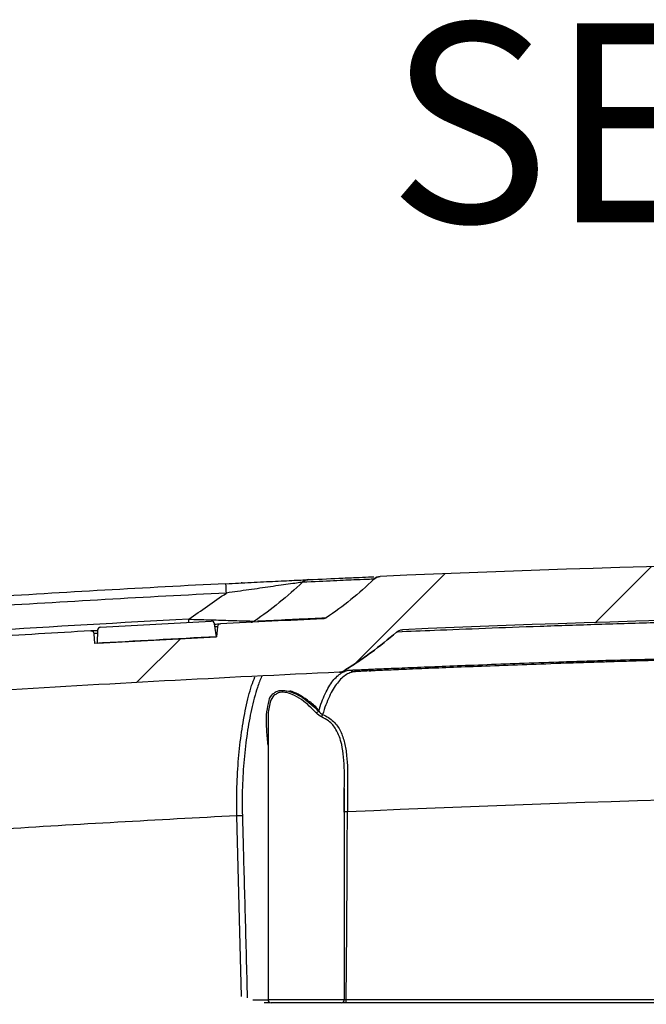
# Model space of a CAD drawing. Units: millimetres. Extents: x 0 to 3274, y 0 to 1260.
# Drawn here: x 1426 to 1476, y 856 to 935 of the extents above; entities that cross this region are included whole.
import ezdxf

# ---------------------------------------------------------------- set-up
doc = ezdxf.new("R2010")
doc.units = ezdxf.units.MM
doc.header["$LTSCALE"] = 4.5
doc.layers.add('AM_8', color=1, linetype='Continuous', lineweight=25)
doc.layers.add('TK1', color=7, linetype='Continuous', lineweight=25)
doc.styles.add('SLDTEXTSTYLE0', font='TXT', dxfattribs={"width": 0.75})

msp = doc.modelspace()

# ---------------------------------------------------------------- hatches: boundary and pattern name
at = {"layer": 'AM_8'}
h = msp.add_hatch(dxfattribs=at)
h.set_pattern_fill('_U', color=256, scale=11.25, angle=45, style=0, pattern_type=0)
h.set_pattern_definition([(45, (56.70877786751771, -82.75851202374145), (-7.954951288348659, 7.954951288348659), [])])
edge = h.paths.add_edge_path(flags=0)
edge.add_arc((1620.625375631715, 863.4654823726945), 17.907, 1.9999999999992042, 86.3866851972777, ccw=False)
edge.add_line((1638.521467171121, 864.0904276601489), (1638.77809653514, 856.7415241922486))
edge.add_arc((1639.031941805223, 856.7503886644047), 0.254, 181.9999999999909, 269.9999999999499)
edge.add_line((1639.031941805223, 856.4963886644093), (1641.71830721077, 856.4963886644093))
edge.add_arc((1641.718307210794, 856.2423886644049), 0.254, 1.9999999999910756, 90.00000000005008, ccw=False)
edge.add_line((1641.972152480847, 856.2512531365705), (1642.088079970087, 852.9315241922457))
edge.add_arc((1642.341925240143, 852.9403886644106), 0.254, 182.0000000000035, 270.0000000000008)
edge.add_line((1642.341925240143, 852.6863886644063), (1644.980768879894, 852.6863886644063))
edge.add_arc((1644.980768879867, 852.9403886644106), 0.254, 270.0000000000008, 359.2499999999942)
edge.add_line((1645.234747119101, 852.9370639071298), (1645.291403405845, 857.265038178955))
edge.add_arc((1645.799359884257, 857.2583886644137), 0.508, 89.9999999999992, 179.2499999999999, ccw=False)
edge.add_line((1645.799359884257, 857.7663886644044), (1646.298564839014, 857.7663886644044))
edge.add_line((1646.29856483898, 857.7663886644044), (1646.326766439533, 857.4440428950612))
edge.add_arc((1646.806564839025, 857.4860198157971), 0.4816311513863676, 184.9999999999933, 355.000000000006)
edge.add_line((1647.286363238453, 857.4440428950588), (1647.314564839006, 857.7663886644018))
edge.add_line((1647.314564839033, 857.7663886644044), (1647.81376979379, 857.7663886644044))
edge.add_arc((1647.813769793755, 857.2583886644137), 0.508, 0.74999999999892, 89.9999999999992, ccw=False)
edge.add_line((1648.321726272187, 857.2650381789575), (1648.37838255893, 852.9370639071323))
edge.add_arc((1648.632360798146, 852.9403886644106), 0.254, 180.7500000000068, 270.0000000000008)
edge.add_line((1648.632360798146, 852.6863886644063), (1649.711830000963, 852.6863890485849))
edge.add_spline(control_points=[(1649.711830000923, 852.6863890485859), (1649.711919308574, 852.6851118893958), (1649.712008616297, 852.6838347302149), (1649.712097923983, 852.6825575710247)], knot_values=[0, 0, 0, 0, 3.8408336415e-06, 3.8408336415e-06, 3.8408336415e-06, 3.8408336415e-06], weights=[1, 1, 1, 1], degree=3, periodic=0)
edge.add_spline(control_points=[(1649.712097923983, 852.6825575710247), (1649.748236529121, 850.612178481397), (1649.784375134331, 848.5417993917692), (1649.820513739541, 846.4714203021324), (1649.843544713111, 845.151976844891), (1649.866575686755, 843.8325333876404), (1649.889606660398, 842.5130899303988)], knot_values=[8.21855580682e-05, 8.21855580682e-05, 8.21855580682e-05, 8.21855580682e-05, 0.0062942689575417, 0.0062942689575417, 0.0062942689575417, 0.0102532022941299, 0.0102532022941299, 0.0102532022941299, 0.0102532022941299], weights=[1, 1, 1, 1, 1, 1, 1], degree=3, periodic=0)
edge.add_spline(control_points=[(1649.889606660398, 842.5130899303988), (1649.890508819698, 842.4614052637938), (1649.896729487372, 842.409547856096), (1649.908076915816, 842.3591161743846), (1649.926798688974, 842.2759104941182), (1649.960144231189, 842.1947896979876), (1650.005352182597, 842.1224714350778), (1650.050560137423, 842.0501531665834), (1650.108877394595, 841.9846428051281), (1650.175474675124, 841.9313652923396), (1650.242071958054, 841.8780877775956), (1650.318786100396, 841.8355736524794), (1650.399264369734, 841.8073435296086), (1650.479742638962, 841.7791134067833), (1650.566204725291, 841.7643886644057), (1650.65149066584, 841.7643886644057)], knot_values=[0, 0, 0, 0, 0.0001550776188831, 0.0001550776188831, 0.0001550776188831, 0.00041327201796, 0.00041327201796, 0.00041327201796, 0.0006714664371521, 0.0006714664371521, 0.0006714664371521, 0.0009296608656966, 0.0009296608656966, 0.0009296608656966, 0.0011878552936529, 0.0011878552936529, 0.0011878552936529, 0.0011878552936529], weights=[1, 1, 1, 1, 1, 1, 1, 1, 1, 1, 1, 1, 1, 1, 1, 1], degree=3, periodic=0)
edge.add_line((1650.65149066584, 841.7643886644057), (1651.888186629246, 841.7643886644057))
edge.add_spline(control_points=[(1651.888186629256, 841.7643886644057), (1651.980083886519, 841.7643886644057), (1652.073447282964, 841.7815614314262), (1652.159329896712, 841.8142613174408), (1652.239033894438, 841.8446086895896), (1652.314597542571, 841.8891355787131), (1652.379763383686, 841.9441546973032), (1652.444929216507, 841.9991738088814), (1652.501494598217, 842.0662026418998), (1652.544775324203, 842.1396905127862), (1652.588056050334, 842.2131783840271), (1652.619245856039, 842.2951521793315), (1652.635761897872, 842.3788236131535)], knot_values=[0, 0, 0, 0, 0.0002756917717517, 0.0002756917717517, 0.0002756917717517, 0.0005309513278608, 0.0005309513278608, 0.0005309513278608, 0.0007862108515095, 0.0007862108515095, 0.0007862108515095, 0.0010414703772998, 0.0010414703772998, 0.0010414703772998, 0.0010414703772998], weights=[1, 1, 1, 1, 1, 1, 1, 1, 1, 1, 1, 1, 1], degree=3, periodic=0)
edge.add_spline(control_points=[(1652.635761897872, 842.3788236131535), (1652.720127055799, 842.8062234580742), (1652.804492213726, 843.233623303004), (1652.888857371762, 843.6610231479157), (1652.951499099871, 843.978370564055), (1653.014140828053, 844.2957179801945), (1653.076782556271, 844.6130653963249), (1653.139424284453, 844.9304128124552), (1653.202066012635, 845.2477602285855), (1653.26470774089, 845.5651076447068)], knot_values=[2.03400235226e-05, 2.03400235226e-05, 2.03400235226e-05, 2.03400235226e-05, 0.0013272803304462, 0.0013272803304462, 0.0013272803304462, 0.0022976927776686, 0.0022976927776686, 0.0022976927776686, 0.003268105224891, 0.003268105224891, 0.003268105224891, 0.003268105224891], weights=[1, 1, 1, 1, 1, 1, 1, 1, 1, 1], degree=3, periodic=0)
edge.add_spline(control_points=[(1653.26470774089, 845.5651076447068), (1653.09925012505, 847.9388936730178), (1652.93326153016, 850.3126411687119), (1652.767272935269, 852.6863886644063)], knot_values=[4.29648123648e-05, 4.29648123648e-05, 4.29648123648e-05, 4.29648123648e-05, 0.0071815966478509, 0.0071815966478509, 0.0071815966478509, 0.0071815966478509], weights=[1, 1, 1, 1], degree=3, periodic=0)
edge.add_spline(control_points=[(1652.767272935269, 852.6863886644063), (1652.631239819456, 854.6317528517651), (1652.495206703606, 856.5771170391148), (1652.359173587828, 858.5224812264645)], knot_values=[0, 0, 0, 0, 0.005850343705317, 0.005850343705317, 0.005850343705317, 0.005850343705317], weights=[1, 1, 1, 1], degree=3, periodic=0)
edge.add_spline(control_points=[(1652.359173587828, 858.5224812264645), (1652.35492344378, 858.5832611176924), (1652.339314699492, 858.6442107681798), (1652.313827124343, 858.699551913933), (1652.290042538151, 858.7511953614834), (1652.25701363106, 858.7994445605822), (1652.2174755406, 858.8403039733661)], knot_values=[0, 0, 0, 0, 0.0001827849285526, 0.0001827849285526, 0.0001827849285526, 0.0003529895275403, 0.0003529895275403, 0.0003529895275403, 0.0003529895275403], weights=[1, 1, 1, 1, 1, 1, 1], degree=3, periodic=0)
edge.add_spline(control_points=[(1652.2174755406, 858.8403039733661), (1651.554004285062, 859.525947755092), (1650.928245086178, 860.2501877069157), (1650.346149719261, 861.0061417307409)], knot_values=[8.21183291304e-05, 8.21183291304e-05, 8.21183291304e-05, 8.21183291304e-05, 0.00294440996542, 0.00294440996542, 0.00294440996542, 0.00294440996542], weights=[1, 1, 1, 1], degree=3, periodic=0)
edge.add_spline(control_points=[(1650.346149719261, 861.0061417307409), (1650.339401026503, 861.0149061046653), (1650.332362171974, 861.0234544905782), (1650.32505566578, 861.0317595536073), (1650.287498203178, 861.0744498746683), (1650.24205208916, 861.1112444277754), (1650.192480940931, 861.1390963177839), (1650.142909811474, 861.1669481972697), (1650.087846407149, 861.1866256359011), (1650.031850546001, 861.1964992170308)], knot_values=[0, 0, 0, 0, 3.31848149056e-05, 3.31848149056e-05, 3.31848149056e-05, 0.0002061276763648, 0.0002061276763648, 0.0002061276763648, 0.0003790704203638, 0.0003790704203638, 0.0003790704203638, 0.0003790704203638], weights=[1, 1, 1, 1, 1, 1, 1, 1, 1, 1], degree=3, periodic=0)
edge.add_line((1650.031850546001, 861.1964992170308), (1643.709479819167, 862.3113037582131))
edge.add_arc((1643.885906367685, 863.311868435267), 1.016, 181.9999999999997, 260.0000000000042, ccw=False)
edge.add_line((1642.870525287434, 863.2764105466234), (1642.836836762236, 864.2411236869103))
edge.add_arc((1620.625375631715, 863.4654823726945), 22.225, 1.999999999999986, 86.38668519727823)
edge.add_arc((1522.59227230359, -688.9690841094395), 1577.751782976336, 86.38668519727817, 87.3639373902047)
edge.add_spline(control_points=[(1595.155825948531, 887.1131533919655), (1595.099026175557, 887.1157684797257), (1595.041894592649, 887.1282261088166), (1594.989162269193, 887.1494947466548), (1594.957590260418, 887.1622287506855), (1594.927152915406, 887.1782322662879), (1594.898765918769, 887.1970238873203)], knot_values=[1e-16, 1e-16, 1e-16, 1e-16, 0.0001705798231963, 0.0001705798231963, 0.0001705798231963, 0.0002717726731047, 0.0002717726731047, 0.0002717726731047, 0.0002717726731047], weights=[1, 1, 1, 1, 1, 1, 1], degree=3, periodic=0)
edge.add_spline(control_points=[(1594.898765918769, 887.1970238873203), (1594.220925972767, 887.6457403039333), (1593.563894146645, 888.1275833768453), (1592.93220365529, 888.6392283104399), (1592.295824061511, 889.1546712361472), (1591.683684201852, 889.7015599260706), (1591.100073045453, 890.2760670323372)], knot_values=[2.99392106434e-05, 2.99392106434e-05, 2.99392106434e-05, 2.99392106434e-05, 0.0024686517120089, 0.0024686517120089, 0.0024686517120089, 0.0049255230949574, 0.0049255230949574, 0.0049255230949574, 0.0049255230949574], weights=[1, 1, 1, 1, 1, 1, 1], degree=3, periodic=0)
edge.add_spline(control_points=[(1591.100073045453, 890.2760670323372), (1591.089255822297, 890.2867155120933), (1591.078115315066, 890.2970452371668), (1591.066681343035, 890.3070285593825), (1591.002436669222, 890.3631223890083), (1590.927621267982, 890.4088977686754), (1590.848430731165, 890.4405640711778), (1590.76924020428, 890.4722303696875), (1590.68349036348, 890.4906610024594), (1590.598282181781, 890.494329760077)], knot_values=[0, 0, 0, 0, 4.55370392995e-05, 4.55370392995e-05, 4.55370392995e-05, 0.0003049664662249, 0.0003049664662249, 0.0003049664662249, 0.000564395834625, 0.000564395834625, 0.000564395834625, 0.000564395834625], weights=[1, 1, 1, 1, 1, 1, 1, 1, 1, 1], degree=3, periodic=0)
edge.add_arc((1522.59227230359, -688.9690841094395), 1580.926782976336, 87.53457271153461, 92.46542728846504)
edge.add_spline(control_points=[(1454.586262425472, 890.494329760077), (1454.571096868275, 890.4936767857728), (1454.555944073944, 890.4925699589515), (1454.540844603106, 890.491012242301), (1454.456008024898, 890.4822601905564), (1454.371512548531, 890.4587403718236), (1454.294355238125, 890.4224004097254), (1454.217197913312, 890.3860604408876), (1454.145250667933, 890.335898013955), (1454.084471561799, 890.2760670323372)], knot_values=[0, 0, 0, 0, 4.5538824262e-05, 4.5538824262e-05, 4.5538824262e-05, 0.0003049672366596, 0.0003049672366596, 0.0003049672366596, 0.0005643957271636, 0.0005643957271636, 0.0005643957271636, 0.0005643957271636], weights=[1, 1, 1, 1, 1, 1, 1, 1, 1, 1], degree=3, periodic=0)
edge.add_spline(control_points=[(1454.084471561799, 890.2760670323372), (1453.506491969855, 889.7071036408583), (1452.900539239053, 889.1652333105689), (1452.270777602206, 888.6541755542479), (1451.633429340362, 888.1369611772155), (1450.970207979479, 887.6501023178756), (1450.285778688484, 887.1970238873203)], knot_values=[3.55433430783e-05, 3.55433430783e-05, 3.55433430783e-05, 3.55433430783e-05, 0.0024686514051394, 0.0024686514051394, 0.0024686514051394, 0.0049311269370411, 0.0049311269370411, 0.0049311269370411, 0.0049311269370411], weights=[1, 1, 1, 1, 1, 1, 1], degree=3, periodic=0)
edge.add_spline(control_points=[(1450.285778688484, 887.1970238873203), (1450.238366056946, 887.1656376784636), (1450.184880639716, 887.142004603684), (1450.129751687272, 887.1280815889262), (1450.096744750589, 887.1197455686345), (1450.062725946954, 887.1147191032107), (1450.028718658722, 887.1131533919655)], knot_values=[5e-16, 5e-16, 5e-16, 5e-16, 0.000170579792498, 0.000170579792498, 0.000170579792498, 0.0002717726430742, 0.0002717726430742, 0.0002717726430742, 0.0002717726430742], weights=[1, 1, 1, 1, 1, 1, 1], degree=3, periodic=0)
edge.add_arc((1522.59227230359, -688.9690841094395), 1577.751782976336, 92.63606260979496, 92.93357280788479)
edge.add_arc((1441.858874658463, 886.461451902833), 0.254, 92.9335728078783, 175.0000000000065)
edge.add_line((1441.605841205163, 886.4835894614955), (1441.535698001971, 885.6818489803313))
edge.add_arc((1522.59227230359, -688.9690841094395), 1576.735782976336, 92.94675092964876, 93.299694642852)
edge.add_line((1431.837400445401, 885.1526654868215), (1431.770303486119, 885.9195872407713))
edge.add_arc((1431.517270032745, 885.897449682116), 0.254, 4.999999999942804, 93.30974569374074)
edge.add_arc((1522.59227230359, -688.9690841094395), 1577.751782976336, 93.30974569373475, 93.61331480272148)
edge.add_arc((1424.559168975537, 863.4654823726945), 22.225, 93.61331480272177, 177.9999999999999)
edge.add_line((1402.347707845037, 864.2411236869069), (1402.314019319839, 863.2764105466204))
edge.add_arc((1401.298638239567, 863.311868435267), 1.016, 280.0000000000015, 358.0000000000008, ccw=False)
edge.add_line((1401.4750647881, 862.3113037582065), (1397.871429934719, 861.675885704934))
edge.add_arc((1398.974095862904, 855.4223564733186), 6.349999999999999, 99.99999999999856, 176)
edge.add_line((1392.639564143754, 855.8653100815902), (1392.4527951241, 853.1943886644132))
edge.add_line((1392.452795124081, 853.1943886644151), (1393.669532552711, 853.1943886644151))
edge.add_line((1393.669532552702, 853.1943886644151), (1393.687272303604, 852.686388664415))
edge.add_line((1393.687272303613, 852.6863886644063), (1396.552183809123, 852.6863886644063))
edge.add_arc((1396.552183809107, 852.9403886644106), 0.254, 270.0000000000008, 359.2499999999948)
edge.add_line((1396.806162048341, 852.9370639071387), (1396.862818335084, 857.2650381789641))
edge.add_arc((1397.370774813497, 857.2583886644137), 0.508, 89.99999999998653, 179.249999999987, ccw=False)
edge.add_line((1397.370774813497, 857.7663886644044), (1397.869979768254, 857.7663886644044))
edge.add_line((1397.869979768219, 857.7663886644044), (1397.898181368772, 857.4440428950612))
edge.add_arc((1398.377979768264, 857.4860198157971), 0.4816311513863548, 184.9999999999945, 355.000000000006)
edge.add_line((1398.857778167693, 857.4440428950678), (1398.885979768246, 857.7663886644108))
edge.add_line((1398.885979768273, 857.7663886644044), (1399.385184723029, 857.7663886644044))
edge.add_arc((1399.385184722995, 857.2583886644137), 0.508, 0.74999999999892, 89.9999999999992, ccw=False)
edge.add_line((1399.893141201427, 857.2650381789575), (1399.94979748817, 852.9370639071323))
edge.add_arc((1400.203775727385, 852.9403886644106), 0.254, 180.7500000000068, 270.0000000000008)
edge.add_line((1400.203775727385, 852.6863886644063), (1402.842619367137, 852.6863886644063))
edge.add_arc((1402.84261936711, 852.9403886644106), 0.254, 270.0000000000008, 357.9999999999861)
edge.add_line((1403.096464637164, 852.9315241922454), (1403.212392126404, 856.2512531365701))
edge.add_arc((1403.466237396459, 856.2423886644049), 0.254, 89.99999999997368, 177.9999999999965, ccw=False)
edge.add_line((1403.466237396459, 856.4963886644093), (1406.152602802006, 856.4963886644093))
edge.add_arc((1406.15260280203, 856.7503886644047), 0.254, 270.0000000000517, 357.999999999998)
edge.add_line((1406.40644807212, 856.7415241922484), (1406.66307743614, 864.0904276601489))
edge.add_arc((1424.559168975537, 863.4654823726945), 17.907, 93.61331480272071, 177.9999999999989, ccw=False)
edge.add_arc((1522.59227230359, -688.9690841094395), 1573.433782976336, 92.59566135354828, 93.61331480272071, ccw=False)
edge.add_spline(control_points=[(1451.33563800984, 882.850358918395), (1451.385428064058, 882.8526160934874), (1451.435232415132, 882.8598159441211), (1451.483623251769, 882.8717520772991), (1451.566431305363, 882.8921775963865), (1451.646854884238, 882.9271816640725), (1451.718233929567, 882.9738657884176)], knot_values=[0, 0, 0, 0, 0.0001495235736018, 0.0001495235736018, 0.0001495235736018, 0.0004078252825216, 0.0004078252825216, 0.0004078252825216, 0.0004078252825216], weights=[1, 1, 1, 1, 1, 1, 1], degree=3, periodic=0)
edge.add_spline(control_points=[(1451.718233929567, 882.9738657884176), (1452.399611822219, 883.4195082056252), (1453.083724718125, 883.862294912324), (1453.742221408173, 884.3411008290699), (1454.483326767403, 884.8799731367311), (1455.20024885427, 885.4537679431727), (1455.888395437577, 886.0588090966396)], knot_values=[0.0003729801183782, 0.0003729801183782, 0.0003729801183782, 0.0003729801183782, 0.0028154857425627, 0.0028154857425627, 0.0028154857425627, 0.0055656127417755, 0.0055656127417755, 0.0055656127417755, 0.0055656127417755], weights=[1, 1, 1, 1, 1, 1, 1], degree=3, periodic=0)
edge.add_spline(control_points=[(1455.888395437577, 886.0588090966396), (1455.952446439004, 886.115124847884), (1456.027103819359, 886.1611586259371), (1456.106185046627, 886.1930984775156), (1456.186302411442, 886.2254568112078), (1456.273217141714, 886.2442490446487), (1456.359546036691, 886.2478788926004)], knot_values=[3e-16, 3e-16, 3e-16, 3e-16, 0.0002558631501905, 0.0002558631501905, 0.0002558631501905, 0.0005151778276533, 0.0005151778276533, 0.0005151778276533, 0.0005151778276533], weights=[1, 1, 1, 1, 1, 1, 1], degree=3, periodic=0)
edge.add_arc((1522.59227230359, -688.9690841094395), 1576.608782976336, 87.59231788665357, 92.40768211334438, ccw=False)
edge.add_spline(control_points=[(1588.824998570634, 886.2478788926004), (1588.910211345645, 886.2442959738476), (1588.995980664948, 886.2259515996541), (1589.075203949177, 886.1943648053879), (1589.155464577597, 886.1623644158138), (1589.231259222505, 886.1158624765906), (1589.296149169676, 886.0588090966396)], knot_values=[1e-16, 1e-16, 1e-16, 1e-16, 0.0002558642002808, 0.0002558642002808, 0.0002558642002808, 0.000515177856452, 0.000515177856452, 0.000515177856452, 0.000515177856452], weights=[1, 1, 1, 1, 1, 1, 1], degree=3, periodic=0)
edge.add_spline(control_points=[(1589.296149169676, 886.0588090966396), (1589.990816563767, 885.448034631427), (1590.714815625287, 884.8690965954304), (1591.463420634062, 884.325774613026), (1592.11530660952, 883.8526492981603), (1592.792203017378, 883.4147532466616), (1593.466310677685, 882.9738657884176)], knot_values=[4.76040130854e-05, 4.76040130854e-05, 4.76040130854e-05, 4.76040130854e-05, 0.0028225759358074, 0.0028225759358074, 0.0028225759358074, 0.0052378692190223, 0.0052378692190223, 0.0052378692190223, 0.0052378692190223], weights=[1, 1, 1, 1, 1, 1, 1], degree=3, periodic=0)
edge.add_spline(control_points=[(1593.466310677685, 882.9738657884176), (1593.508022695422, 882.946584826432), (1593.552636339226, 882.923305344539), (1593.598872547408, 882.9046946927341), (1593.677993557211, 882.8728474971743), (1593.763704140146, 882.8542214742178), (1593.848906597412, 882.850358918395)], knot_values=[0, 0, 0, 0, 0.0001495235425279, 0.0001495235425279, 0.0001495235425279, 0.0004078252434974, 0.0004078252434974, 0.0004078252434974, 0.0004078252434974], weights=[1, 1, 1, 1, 1, 1, 1], degree=3, periodic=0)
edge.add_arc((1522.59227230359, -688.9690841094395), 1573.433782976336, 86.38668519727742, 87.40433864644967, ccw=False)
at = {"layer": 'TK1'}
h = msp.add_hatch(dxfattribs=at)
h.set_pattern_fill('ANSI31', color=256, scale=127, style=0)
h.set_pattern_definition([(44.99999999999999, (486.0917490851343, 486.6586702179487), (-11.22532015133643, 11.22532015133643), [])])
edge = h.paths.add_edge_path(flags=0)
edge.add_arc((1432.312869117594, 886.1966679352921), 0.254, 93.11981198897465, 178.1198119889557)
edge.add_line((1432.059005865921, 886.2050015691423), (1432.024814899529, 885.1634595403499))
edge.add_line((1432.024814899522, 885.1634595403451), (1441.535698001974, 885.6818489803247))
edge.add_line((1441.53569800197, 885.6818489803211), (1441.388507655493, 886.713504844371))
edge.add_arc((1441.137054036734, 886.6776289805788), 0.254, 8.119811988944521, 93.11981198894993)
edge.add_line((1441.123230318334, 886.9312525299669), (1432.299045399195, 886.4502914846847))

# ---------------------------------------------------------------- linework, layer by layer
at = {"layer": 'AM_8'}
msp.add_open_spline([(1448.39479177186, 890.0290096990833), (1447.202205828725, 888.9002817088389), (1445.919378355137, 887.8696192882948), (1444.572295605066, 886.9308426107458)], degree=3, dxfattribs=at)
at = {"layer": 'TK1'}
for p, q in [((1432.29904367461, 886.4502927946617), (1441.123228210635, 886.9312538469514)), ((1441.535699801242, 885.6818473541537), (1441.388506140792, 886.7135031775528)), ((1450.285780865924, 887.1970235084613), (1450.286026737921, 887.1970346844504)), ((1432.058285672536, 886.1830628109605), (1431.515145813936, 886.1517511641526)), ((1431.837398255519, 885.1526661417487), (1431.77030576844, 885.9195879378516)), ((1432.059008327923, 886.205001044955), (1432.024817603777, 885.1634583096533)), ((1441.605839577095, 886.4835894387581), (1441.535699801242, 885.6818473541537)), ((1455.888393955792, 886.0588094780545), (1455.888565329586, 886.0588094780545)), ((1456.359725144247, 886.2478865954566), (1456.359546328239, 886.2478791405559)), ((1432.024817603777, 885.1634583096533), (1441.535699801242, 885.6818473541537)), ((1451.335634735259, 882.8503585035562), (1451.335888049397, 882.8503696795545)), ((1451.718482813848, 882.9738779542552), (1451.71823694185, 882.9738649240519)), ((1445.645037734429, 878.8938450297521), (1445.645037734429, 856.7503888722516)), ((1451.72413780634, 871.7050163670596), (1451.72840698753, 873.5844569820532)), ((1451.741035727863, 856.7503888722516), (1451.741035727863, 873.5844569820532)), ((1443.542729759682, 857.0047908145538), (1443.160194596457, 871.4006992718625)), ((1445.645037734429, 856.7503888722516), (1451.741035727863, 856.7503888722516)), ((1444.431472267242, 856.7223570004538), (1444.430734651249, 856.7394025340584)), ((1445.801842653199, 856.4963885674572), (1445.327844160019, 856.4963885674572)), ((1451.487037975711, 856.4963885674572), (1445.899035473811, 856.4963885674572)), ((1451.878335021391, 856.7415240817538), (1519.406972849318, 856.7415240817538)), ((1451.878335021391, 856.4963885674572), (1451.878335021391, 856.7415240817538)), ((1519.406972849318, 856.4963885674572), (1451.878335021391, 856.4963885674572))]:
    msp.add_line(p, q, dxfattribs=at)
at = {"layer": 'TK1', "flags": 128}
msp.add_lwpolyline([(1439.331952176725, 886.8336177074528), (1439.328837831926, 886.8920228103618), (1439.323860841613, 886.9857213148591), (1439.318690138242, 887.0834244976598)], dxfattribs=at)
at = {"layer": 'TK1'}
for centre, radius, start, end in [((1522.592272308065, -688.9690841098396), 1580.926782976336, 87.53457271149927, 92.4654272885007), ((1522.592272308065, -688.9690841098396), 1580.926782976336, 92.91173031879318, 93.61331480270616), ((1233.957444244805, 878.7576937018551), 208.6264928778744, 2.860470791998108, 3.066094076899529), ((1448.914912855797, 889.4903085586523), 0.7488156093465708, 92.71529926190762, 133.9944806468938), ((1522.592272308065, -688.9557853810489), 1580.164782976336, 92.91173031879318, 93.61331480270616), ((1522.592272308065, -688.9690841098396), 1576.608782976336, 87.5923178866974, 92.40768211330258), ((1522.592272308065, -688.9779499290394), 1578.259782976336, 93.02449674561245, 93.61331480270616), ((1441.137054040227, 886.6776289795602), 0.2539999999999872, 8.119811988900501, 93.11981198889853), ((1441.858874656535, 886.4614519036606), 0.2540000000001397, 92.93357280788506, 174.999999999999), ((1522.592272308065, -688.9690841098396), 1577.751782976336, 92.63606260979306, 92.93357280788506), ((1444.283763621824, 887.3369063757493), 0.498133866137311, 272.8661536794967, 305.3961182363045), ((1522.592272308065, -688.9690841098396), 1577.751782976336, 93.30974569368946, 93.61331480270616), ((1431.517270028634, 885.8974496788599), 0.2540000000000635, 5.000000000001019, 93.30974569368946), ((1432.312869123233, 886.1966679399579), 0.2539999999999872, 93.1198119889768, 178.1198119890003), ((1522.592272308065, -688.9690841098396), 1576.735782976336, 92.94675092956999, 93.29969464288753), ((1472.752038498728, 883.816989183952), 0.1611305844729338, 184.4612577631965, 243.454630392293), ((1522.592272308065, -688.9690841098396), 1573.433782976336, 92.59566135347794, 93.61331480270616), ((1452.601782596611, 883.6162363850602), 0.7082885875490496, 236.7290567267964, 272.4407828745984), ((1453.80158549291, 883.6765794825536), 0.7156849607377314, 236.8522384540069, 272.4120685306086), ((1450.299563083716, 878.8130828849539), 1.116425183849827, 123.465773749911, 135.4386501725164), ((1450.458902566933, 879.1267881122534), 0.5803859158611147, 142.7706313594985, 162.9665676577971), ((1522.592272308065, -688.5657506264484), 1561.876782976336, 90.12065717619423, 92.59133910489635), ((1451.927845298341, 868.2459292288517), 3.468295957527701, 89.19244784629944, 93.08756312481195), ((1522.592272308065, -688.4549447266451), 1561.876782976336, 92.91513839936904, 93.61331480270616), ((1443.938351676114, 853.0719027570563), 18.34530757597711, 91.06058079799645, 92.43105747159127), ((1445.899037226444, 856.7503886690614), 0.2540000000140716, 180, 270), ((1451.487037226433, 856.7503886690614), 0.2540000000140716, 270, 0)]:
    msp.add_arc(centre, radius, start, end, dxfattribs=at)
msp.add_ellipse((1448.693037226439, 881.6578933624535), major_axis=(0, 94.55690834018667), ratio=0.0349207695, start_param=4.445733503041823, end_param=4.607029854800503, dxfattribs=at)
for points, knots in [([(1442.285287101985, 889.916687965197), (1442.622302629606, 889.9338296112004), (1442.958630413121, 889.9508280747618), (1443.62973875246, 889.9845327861569), (1443.965543091252, 890.0012895048533), (1444.960060946831, 890.0506034047341), (1445.607234816815, 890.0822721241823), (1446.541075820131, 890.1274315498724), (1446.845321627005, 890.1420500225325), (1447.415090467874, 890.16927772198), (1447.684684223567, 890.1820820727792), (1448.171068852643, 890.2050788262115), (1448.382674961903, 890.2150269053894), (1448.715100368717, 890.2306132962443), (1448.828857329971, 890.2359229456036), (1448.879442047181, 890.2382840938301)], [0, 0, 0, 0, 0.1249999999999997, 0.1249999999999997, 0.2499999999999993, 0.2499999999999993, 0.4999999999999997, 0.4999999999999997, 0.6249999999999997, 0.6249999999999997, 0.7499999999999999, 0.7499999999999999, 0.8749999999999998, 0.8749999999999998, 1, 1, 1, 1]), ([(1448.39479177186, 890.0290096990833), (1448.369806274276, 890.0257379417329), (1448.327256626434, 890.0199976901333), (1448.212568205744, 890.0043365314926), (1448.139707571935, 889.9943154282212), (1447.885254180873, 889.9591244509342), (1447.674405197539, 889.9297425364151), (1447.203083777675, 889.863648672372), (1446.949226721225, 889.8278669227423), (1446.417094343996, 889.7525596505332), (1446.136943899909, 889.7127668922443), (1445.287899660397, 889.5918839433946), (1444.705625356581, 889.5086155291212), (1443.521022463318, 889.3394633147913), (1442.922350587868, 889.2545038938536), (1442.32399472803, 889.168970457495)], [0, 0, 0, 0, 0.062499999999997, 0.062499999999997, 0.1249999999999939, 0.1249999999999939, 0.2499999999999959, 0.2499999999999959, 0.3749999999999979, 0.3749999999999979, 0.5, 0.5, 0.75, 0.75, 1, 1, 1, 1]), ([(1443.574074349962, 889.981711529654), (1443.575035246794, 889.9817606800846), (1443.576325831308, 889.9818266942204), (1443.515335228184, 889.9787706497503), (1443.499754808471, 889.9779899646459)], [0, 0, 0, 0, 0.7445439310019478, 1, 1, 1, 1]), ([(1454.08459522805, 890.276060838169), (1454.073095573075, 890.2766506474748), (1454.043008759107, 890.2754004705915), (1453.928597505836, 890.2705146860264), (1453.84302822691, 890.2670124658655), (1453.491539698479, 890.2532829093074), (1453.134893999776, 890.2390976472637), (1452.183243434337, 890.198707407981), (1451.587999196162, 890.1727953545744), (1450.164222416169, 890.1095254429495), (1449.33632955548, 890.072196060319), (1448.39479177186, 890.0290096990833)], [0, 0, 0, 0, 0.125, 0.125, 0.25, 0.25, 0.5, 0.5, 0.75, 0.75, 1, 1, 1, 1]), ([(1448.879439077863, 890.2382834483891), (1449.852108005942, 890.2831011116816), (1451.454987139003, 890.3569569687173), (1452.946070991492, 890.4229533480615), (1453.77019840358, 890.4590244819977), (1454.008601209752, 890.4693414520901), (1454.082619092986, 890.4725446035085)], [0, 0, 0, 0, 0.3864625033583792, 0.6368587136848161, 0.8872540563952965, 1, 1, 1, 1]), ([(1522.592272303663, 887.46774780052), (1519.736855748778, 887.463435312375), (1514.023435781418, 887.4548064292234), (1505.115673088184, 887.3796618104009), (1495.879116355826, 887.2521718022202), (1487.914290748266, 887.0930226348813), (1481.52698517846, 886.9369486196867), (1476.716709672581, 886.8056099097707), (1471.960988837744, 886.6614874901737), (1467.312229852686, 886.504375798004), (1462.893726577166, 886.3411712779182), (1459.026337002359, 886.188241829241), (1456.933858940391, 886.1000294951921), (1455.98011805825, 886.0598227609811)], [0, 0, 0, 0, 0.1228604804681021, 0.2458322660912864, 0.3837367099178495, 0.5216409230240177, 0.5913668363943027, 0.6612149215732961, 0.7307992242652329, 0.8001645506297004, 0.869283919107139, 0.940420273662997, 1, 1, 1, 1]), ([(1439.318686517253, 887.0834233879216), (1439.588342763126, 887.0758281960029), (1439.857032889739, 887.0682034062069), (1440.392448081837, 887.052899787541), (1440.660169557849, 887.0451919571136), (1441.452091330356, 887.0222370792911), (1441.963962896151, 887.0071891680893), (1442.699432118351, 886.9853492973838), (1442.941028326676, 886.9781365820656), (1443.394953408678, 886.9645415441576), (1443.608377897871, 886.9581266158096), (1443.997558510199, 886.9464388940926), (1444.170557816868, 886.9412490995003), (1444.37241529249, 886.9352728217203), (1444.430807463467, 886.9338793477712), (1444.52114652231, 886.931873456006), (1444.553787621334, 886.9311815610494), (1444.572295605066, 886.9308426107458)], [0, 0, 0, 0, 0.1250000000000021, 0.1250000000000021, 0.2500000000000042, 0.2500000000000042, 0.500000000000002, 0.500000000000002, 0.6250000000000022, 0.6250000000000022, 0.7500000000000023, 0.7500000000000023, 0.8750000000000023, 0.8750000000000023, 0.9375000000000012, 0.9375000000000012, 1, 1, 1, 1]), ([(1441.385630212388, 886.6914643575368), (1441.468177794594, 886.6957153929073), (1441.642834746198, 886.7047098765581), (1441.810752817036, 886.7133173637652), (1441.834168453569, 886.7145191345393), (1441.845874927566, 886.715119950932)], [0, 0, 0, 0, 0.3094623292408452, 0.654770807295656, 1, 1, 1, 1]), ([(1444.809291205928, 886.9422322739867), (1445.68750520535, 886.9847262845818), (1447.591035219847, 887.0768321091967), (1449.051636436051, 887.1426617584896), (1449.87979562833, 887.1804673635509), (1450.212198275584, 887.1946491698332), (1450.262157964788, 887.1962634434205), (1450.286026738212, 887.197034679812)], [0, 0, 0, 0, 0.2582339527659929, 0.5597224368555745, 0.7107725251609402, 0.8618184947304353, 1, 1, 1, 1]), ([(1431.502606413886, 886.1510253180771), (1431.507512740462, 886.1513087471307), (1431.519909409143, 886.1520248788568), (1431.645771956427, 886.1592997297524), (1431.837978138536, 886.170396579228), (1432.000759865586, 886.1797499560637), (1432.058285616002, 886.1830553640542)], [0, 0, 0, 0, 0.2048502578449092, 0.5175890196297113, 0.8295198476754408, 1, 1, 1, 1]), ([(1432.050626419112, 885.9498521913705), (1431.992262467828, 885.9454301386179), (1431.87063060839, 885.9362144757326), (1431.783610853053, 885.92589822727), (1431.774079759451, 885.9213778475989), (1431.770305774734, 885.9195879329858)], [0, 0, 0, 0, 0.3578279817487583, 0.7457220049033161, 1, 1, 1, 1]), ([(1441.605839572475, 886.4835894335923), (1441.596162207132, 886.4850550788199), (1441.576819177134, 886.4879845971977), (1441.49656259251, 886.4851981237192), (1441.4260545473, 886.4802036582208), (1441.421840034053, 886.4799051214962)], [0, 0, 0, 0, 0.4848984234024821, 0.9692105713211617, 1, 1, 1, 1]), ([(1455.888395437577, 886.0588090966396), (1455.238063225187, 885.4870155841949), (1454.564079885457, 884.944726205313), (1453.517644715392, 884.1755277159339), (1453.163272265446, 883.9267833647594), (1452.44423098833, 883.4451541041383), (1452.080406460699, 883.2107379322772), (1451.718233929567, 882.9738657884176)], [0, 0, 0, 0, 0.5000000000000011, 0.5000000000000011, 0.7500000000000006, 0.7500000000000006, 1, 1, 1, 1]), ([(1451.718485760865, 882.9738775105765), (1452.080607397401, 883.2107167673079), (1452.444371456949, 883.4450945793017), (1453.163343111736, 883.9266734914239), (1453.517724997872, 884.1754264230624), (1454.563678984522, 884.9442625944725), (1455.238572329071, 885.4872926471401), (1455.888568452318, 886.0588088358056)], [0, 0, 0, 0, 0.2499999999999978, 0.2499999999999978, 0.4999999999999957, 0.4999999999999957, 1, 1, 1, 1]), ([(1472.591394908776, 883.8044565662769), (1473.620356103128, 883.8365169312513), (1474.660145738598, 883.8597076877071), (1476.210148228783, 883.8998486531639), (1476.725742430061, 883.9146383637856), (1477.757463202687, 883.9439588316693), (1478.273483717893, 883.9584155420382), (1480.854655619804, 884.0296406258133), (1482.923596968211, 884.0832194332236), (1487.071232043307, 884.1817610426554), (1489.149458906576, 884.2269156212935), (1493.313499697869, 884.3091956927587), (1495.398726210332, 884.3463035995776), (1501.656917442814, 884.4452328982519), (1505.835170165227, 884.4946533608259), (1512.112138344454, 884.5436928415077), (1514.206075919464, 884.5559434785085), (1518.397124276961, 884.5723112477394), (1520.494170860728, 884.5763397126397), (1522.592272303663, 884.5757855630294)], [0, 0, 0, 0, 0.0624999999999996, 0.0624999999999996, 0.0937499999999997, 0.0937499999999997, 0.1249999999999998, 0.1249999999999998, 0.2499999999999999, 0.2499999999999999, 0.3750000000000001, 0.3750000000000001, 0.5, 0.5, 0.75, 0.75, 0.875, 0.875, 1, 1, 1, 1]), ([(1522.591106925246, 884.4646988664686), (1520.49653966409, 884.464697315107), (1518.402989919777, 884.460512645592), (1514.218948514825, 884.4438094059027), (1512.128530971021, 884.4312917819301), (1505.862157252449, 884.3812983444426), (1501.690976996723, 884.3313821828727), (1495.443415591034, 884.2318397978946), (1493.361727753835, 884.1945330451204), (1489.20482934678, 884.1118005644151), (1487.130216485856, 884.0663891631089), (1482.989817740125, 883.967597123847), (1480.924448319819, 883.9142280351101), (1478.347967236876, 883.8425945780731), (1477.832896360559, 883.8280207376378), (1476.803101719269, 883.7983769627137), (1476.288505084848, 883.7833109763963), (1475.258048118484, 883.7526351809358), (1474.741722836187, 883.737010826708), (1473.709307450916, 883.7052597649838), (1473.193510206073, 883.6891418392864), (1472.680027832502, 883.6728450222658)], [0, 0, 0, 0, 0.1249999999999999, 0.1249999999999999, 0.2499999999999997, 0.2499999999999997, 0.4999999999999997, 0.4999999999999997, 0.6249999999999996, 0.6249999999999996, 0.7499999999999993, 0.7499999999999993, 0.8749999999999992, 0.8749999999999992, 0.9062499999999994, 0.9062499999999994, 0.9374999999999996, 0.9374999999999996, 0.9687499999999998, 0.9687499999999998, 1, 1, 1, 1]), ([(1453.410247271094, 883.0773623003009), (1453.566009474779, 883.0841786334626), (1453.723807003115, 883.091401137581), (1454.090663277237, 883.1086105817034), (1454.301053180569, 883.1172498902018), (1454.981913706578, 883.1453174272978), (1455.507564481412, 883.1671228929739), (1456.701199911657, 883.2163560078701), (1457.374039388704, 883.2439783148405), (1458.824414271256, 883.302764367982), (1459.605054074454, 883.3340596640121), (1461.277059725033, 883.3999573737949), (1462.16995621773, 883.4346199783344), (1464.0681458592, 883.5068135885926), (1465.053863284373, 883.5435043946475), (1467.093917396086, 883.6172035965322), (1468.148146417187, 883.654280548599), (1469.780487632014, 883.7101128225462), (1470.333946506252, 883.7286592973308), (1471.454614555477, 883.7667204736412), (1472.02018264601, 883.7866587390002), (1472.591394908776, 883.8044565662769)], [0, 0, 0, 0, 0.0625000000000003, 0.0625000000000003, 0.1250000000000006, 0.1250000000000006, 0.2500000000000005, 0.2500000000000005, 0.3750000000000004, 0.3750000000000004, 0.5000000000000004, 0.5000000000000004, 0.6250000000000004, 0.6250000000000004, 0.7500000000000004, 0.7500000000000004, 0.8750000000000003, 0.8750000000000003, 0.9375, 0.9375, 1, 1, 1, 1]), ([(1472.680027832502, 883.6728450222658), (1472.118673826007, 883.6550288634228), (1471.562091153318, 883.6370630330932), (1470.459946424052, 883.6009124303295), (1469.915948788511, 883.5827785514997), (1468.311359135877, 883.5284826619048), (1467.275095262083, 883.4923259039718), (1465.269746193225, 883.4204999496527), (1464.300720826285, 883.3848315640175), (1462.43475077881, 883.3145460639755), (1461.557280409251, 883.2806654521121), (1459.914385174669, 883.2160283047963), (1459.147488024318, 883.1852139575042), (1457.722950894275, 883.1270798457175), (1457.062261150385, 883.099626466492), (1455.890739971727, 883.0503555662202), (1455.375118004121, 883.0283464911738), (1454.707880561181, 882.9996268794097), (1454.501790592402, 882.9907081521382), (1454.140051415051, 882.9749974793962), (1453.984734281001, 882.9682233555926), (1453.831705171796, 882.961529441591)], [0, 0, 0, 0, 0.0624999999999997, 0.0624999999999997, 0.1249999999999994, 0.1249999999999994, 0.2499999999999995, 0.2499999999999995, 0.3749999999999996, 0.3749999999999996, 0.4999999999999999, 0.4999999999999999, 0.6249999999999999, 0.6249999999999999, 0.75, 0.75, 0.8749999999999998, 0.8749999999999998, 0.9375, 0.9375, 1, 1, 1, 1]), ([(1449.683923465635, 879.744421765536), (1449.762859478468, 880.0037668224835), (1449.845461324402, 880.2495076594645), (1450.019018163911, 880.713808349065), (1450.110337927362, 880.9330337872148), (1450.396499391535, 881.5443379165301), (1450.60061561522, 881.8846010223209), (1450.927029266348, 882.2997833913726), (1451.03917152508, 882.4222020093296), (1451.269755062712, 882.6347408127098), (1451.388429004836, 882.724847474374), (1451.627329688016, 882.8696196642979), (1451.748856764206, 882.9248367289622), (1451.928433951142, 882.981301723958), (1451.987616478945, 882.995746439083), (1452.102364587407, 883.0157296408017), (1452.156749366294, 883.0218195100227), (1452.213214234179, 883.0240461609541)], [0, 0, 0, 0, 0.1249999999999993, 0.1249999999999993, 0.2499999999999986, 0.2499999999999986, 0.499999999999991, 0.499999999999991, 0.6249999999999912, 0.6249999999999912, 0.7499999999999912, 0.7499999999999912, 0.8749999999999915, 0.8749999999999915, 0.9374999999999954, 0.9374999999999954, 1, 1, 1, 1]), ([(1452.631943177802, 882.9085898079213), (1452.571710850351, 882.9059090182276), (1452.514401059997, 882.8987510698702), (1452.39518021346, 882.8752222044844), (1452.333699313457, 882.8588977290932), (1452.146897764613, 882.796627800972), (1452.020014340704, 882.7374498429348), (1451.770527577281, 882.5836693091062), (1451.646597145481, 882.4885458727116), (1451.406033020138, 882.2652711577852), (1451.289042009956, 882.1370312325782), (1450.948620434718, 881.7028425383163), (1450.73584925365, 881.3477508228883), (1450.338731535775, 880.4978652365301), (1450.159976049798, 880.0159663149228), (1449.996787276067, 879.4779250186643)], [0, 0, 0, 0, 0.0625000000000021, 0.0625000000000021, 0.1250000000000042, 0.1250000000000042, 0.2500000000000014, 0.2500000000000014, 0.3749999999999986, 0.3749999999999986, 0.4999999999999958, 0.4999999999999958, 0.7499999999999979, 0.7499999999999979, 1, 1, 1, 1]), ([(1452.213214234179, 883.0240461609541), (1452.323582164717, 883.0283984398924), (1452.419839878202, 883.0337595743734), (1452.618349269068, 883.0427715932913), (1452.716773265018, 883.0468907267372), (1453.011209830546, 883.0596707024418), (1453.206757852785, 883.0684573693455), (1453.410247271094, 883.0773623003009)], [0, 0, 0, 0, 0.2500000000000006, 0.2500000000000006, 0.5000000000000011, 0.5000000000000011, 1, 1, 1, 1]), ([(1453.831705171796, 882.961529441591), (1453.627892986623, 882.9526141362206), (1453.431796941803, 882.943997681505), (1453.137202617871, 882.9309993461904), (1453.038950110457, 882.9266550286233), (1452.839773790764, 882.9178292210693), (1452.741672210794, 882.9134735717074), (1452.631943177802, 882.9085898079213)], [0, 0, 0, 0, 0.499999999999999, 0.499999999999999, 0.7499999999999994, 0.7499999999999994, 1, 1, 1, 1]), ([(1443.160194597766, 871.400699265769), (1443.15228172174, 872.1697710188076), (1443.136223016007, 873.7305558560643), (1443.280442331706, 875.9808025524037), (1443.516386418995, 878.118988646011), (1443.867192561228, 880.067953299777), (1444.233426040045, 881.5534132094947), (1444.50878240881, 882.2576493337605), (1444.597642562948, 882.4849131186423)], [0, 0, 0, 0, 0.1785458778322063, 0.3623481135197614, 0.5404839982398884, 0.7232526936319692, 0.9106909768839624, 1, 1, 1, 1]), ([(1445.13059004359, 882.5138176460681), (1445.016824654703, 882.2297735082886), (1444.712168800614, 881.469122925055), (1444.32140181434, 879.9383361577113), (1443.964643778635, 878.0074494888324), (1443.728852970997, 875.9201720854074), (1443.570357433126, 873.7048283828428), (1443.589312690782, 872.1775258513028), (1443.598787925802, 871.414067469996)], [0, 0, 0, 0, 0.110536538435648, 0.2960092156318306, 0.4719687685536858, 0.6478969735043267, 0.8239929541729107, 1, 1, 1, 1]), ([(1445.684764228389, 880.3610915918765), (1445.695526699054, 880.4409853604107), (1445.738283251702, 880.7583829384206), (1445.979742198323, 881.1109164899974), (1446.40503749415, 881.3969876432659), (1446.959860779278, 881.4362975785028), (1447.658073670172, 881.2388168827059), (1448.642164755146, 880.7272031693722), (1449.274156310784, 880.130990505077), (1449.683922968433, 879.7444219370303)], [0, 0, 0, 0, 0.050773998105686, 0.2017121525383256, 0.3116436418695624, 0.4378121361072103, 0.562514619535008, 0.7163460167853605, 1, 1, 1, 1]), ([(1449.504110656343, 879.59644781844), (1449.125730414743, 879.9793600944671), (1448.544083156847, 880.5679740096188), (1447.628977451676, 881.0838926702494), (1446.99879230673, 881.2821080051893), (1446.637678178485, 881.2642343766313), (1446.403935662346, 881.1941877619487), (1446.331290965317, 881.1345071411326), (1446.271974287555, 881.0857760389266)], [0, 0, 0, 0, 0.3833223274946245, 0.589244247504205, 0.7539029941947032, 0.9010675318114408, 0.9192185310313492, 1, 1, 1, 1]), ([(1449.719350479171, 879.7866630037246), (1449.659092343717, 879.8581231979191), (1449.391456679586, 880.1755126489755), (1448.819479763296, 880.6216300953478), (1448.090226710919, 881.1055175889036), (1447.612870246083, 881.2917259931422), (1447.395089707896, 881.376678370398)], [0, 0, 0, 0, 0.0991194935344041, 0.4402378414610589, 0.7446241684795396, 1, 1, 1, 1]), ([(1445.645037732646, 877.0374173899112), (1445.61048657917, 877.4212905889548), (1445.535020828828, 878.2597366631311), (1445.483253872261, 879.4121419189019), (1445.62316751504, 880.071021234526), (1445.684764228389, 880.3610915918765)], [0, 0, 0, 0, 0.3209721991219704, 0.701059310587302, 1, 1, 1, 1]), ([(1446.271974287555, 881.0857760389266), (1446.21954229391, 881.0554946851064), (1446.001101270157, 880.929337171938), (1445.758573972415, 880.3525433616327), (1445.63866581262, 879.6235035404974), (1445.655579021185, 879.0492198821088), (1445.660154960677, 878.8938450296431)], [0, 0, 0, 0, 0.0881789254661491, 0.3673691081785848, 0.8288390587981508, 1, 1, 1, 1]), ([(1451.728406987712, 873.5844569881468), (1451.734082756919, 874.0567195754195), (1451.748926453219, 875.2918160331867), (1451.637212407549, 876.8932981865786), (1451.179063858325, 878.2140156730841), (1450.586103472013, 878.9474304040234), (1450.099418056087, 879.1966994041652), (1449.903975866363, 879.2968003679929)], [0, 0, 0, 0, 0.2031044938980054, 0.5311740708007371, 0.7440167902981301, 0.8972027568480079, 1, 1, 1, 1]), ([(1449.996787276067, 879.4779250186643), (1450.166482601634, 879.4117734358772), (1450.322424854929, 879.3321358247798), (1450.610812510894, 879.1474273060524), (1450.74278965967, 879.0421471124412), (1450.977801252337, 878.8149731475918), (1451.082283231989, 878.6921926255221), (1451.269638464836, 878.4293090936902), (1451.352121080271, 878.2893804024936), (1451.567289393241, 877.8563575681168), (1451.6709417566, 877.546395595082), (1451.827549441331, 876.8893099510663), (1451.878586214297, 876.5500060060643), (1451.984765623564, 875.5030555528632), (1451.993984028558, 874.7606080843709), (1451.990980845984, 873.2583258694654), (1451.978767736472, 872.4932690590144), (1451.976727170621, 871.7138813585736)], [0, 0, 0, 0, 0.0624999999999989, 0.0624999999999989, 0.1249999999999978, 0.1249999999999978, 0.1874999999999967, 0.1874999999999967, 0.2499999999999956, 0.2499999999999956, 0.3749999999999951, 0.3749999999999951, 0.4999999999999946, 0.4999999999999946, 0.7499999999999973, 0.7499999999999973, 1, 1, 1, 1]), ([(1443.598787925802, 871.414067469996), (1443.602833686781, 871.2872158455414), (1443.623062197693, 870.6529669453452), (1443.690780969699, 867.9883270822578), (1443.821315157219, 863.269987765498), (1443.93022242224, 859.0588422704335), (1443.986627898774, 856.8777970638988)], [0, 0, 0, 0, 0.0261856923544906, 0.1309265580762211, 0.5498876809503449, 1, 1, 1, 1]), ([(1444.430734656379, 856.739402529311), (1444.57076847906, 856.7394125736704), (1444.966962089601, 856.7394409918874), (1445.378777583973, 856.7394518524274), (1445.645037732646, 856.7394588743267)], [0, 0, 0, 0, 0.3534479581761566, 1, 1, 1, 1]), ([(1451.878335021064, 856.4963885718047), (1451.821838934446, 856.4963885718047), (1451.708844657513, 856.4963885718047), (1451.585552179348, 856.4963885718047), (1451.53815182617, 856.4963885718047), (1451.527226410434, 856.4963885718047)], [0, 0, 0, 0, 0.4348619203861702, 0.8697400325209187, 1, 1, 1, 1]), ([(1451.738062940166, 856.7417741422472), (1451.756298026193, 856.7415345496378), (1451.79870014981, 856.7409774239152), (1451.849424653373, 856.741325625235), (1451.878335021064, 856.7415240821359)], [0, 0, 0, 0, 0.4300512446864177, 1, 1, 1, 1])]:
    msp.add_open_spline(points, degree=3, knots=knots, dxfattribs=at)
for points in [[(1454.084471561799, 890.2760670323372), (1452.92023937025, 889.1299962965517), (1451.648036670084, 888.098811283617), (1450.285778688484, 887.1970238873203)], [(1454.08459522805, 890.276060838169), (1452.920464519847, 889.1300381717886), (1451.648376783704, 888.0988858675122), (1450.286029242051, 887.1970358639195)], [(1454.084471561799, 890.2760670323372), (1454.218602428008, 890.4081055222745), (1454.398220693328, 890.4862333598888), (1454.586262425472, 890.494329760077)], [(1454.58639831595, 890.4943356110292), (1454.398350848313, 890.4862389800932), (1454.218727197366, 890.4081063859942), (1454.08459522805, 890.276060838169)], [(1439.318686517253, 887.0834233879216), (1440.318505347931, 887.7814112439322), (1441.320500546607, 888.4762671134835), (1442.32399472803, 889.168970457495)], [(1450.285778688484, 887.1970238873203), (1450.209151897688, 887.1462984923804), (1450.120516616151, 887.1173798122985), (1450.028718658722, 887.1131533919655)], [(1450.286029242051, 887.1970358639286), (1450.209402279105, 887.146310168255), (1450.120766685794, 887.1173913110126), (1450.028968418482, 887.113164890998)], [(1455.888395437577, 886.0588090966396), (1456.019218328182, 886.1738328932373), (1456.185501389554, 886.2405608838802), (1456.359546036691, 886.2478788926004)], [(1455.888568452318, 886.0588088358056), (1456.019392463312, 886.173837275974), (1456.185679548506, 886.2405683950241), (1456.35972810065, 886.24788654779)], [(1451.718233929567, 882.9738657884176), (1451.603912928112, 882.8990962839183), (1451.472098601843, 882.8565452030492), (1451.33563800984, 882.850358918395)], [(1451.335889203364, 882.8503703059508), (1451.472350034454, 882.856556579591), (1451.604164624367, 882.8991077915819), (1451.718485760865, 882.9738775105765)], [(1449.903973198997, 879.2968009425116), (1449.752452467764, 879.3592562380949), (1449.616641712418, 879.4645842742013), (1449.504110743072, 879.5964469248431)], [(1449.683923465635, 879.744421765536), (1449.77005935816, 879.6302382443357), (1449.87593506179, 879.5365932893677), (1449.996787276067, 879.4779250186643)]]:
    msp.add_open_spline(points, degree=3, dxfattribs=at)

# ---------------------------------------------------------------- texts
at = {"insert": (1520.867330047514, 934.6162158184251), "char_height": 15.875, "attachment_point": 2, "style": 'SLDTEXTSTYLE0'}
msp.add_mtext('SECTION B-B', dxfattribs=at)

doc.saveas('drawing.dxf')
